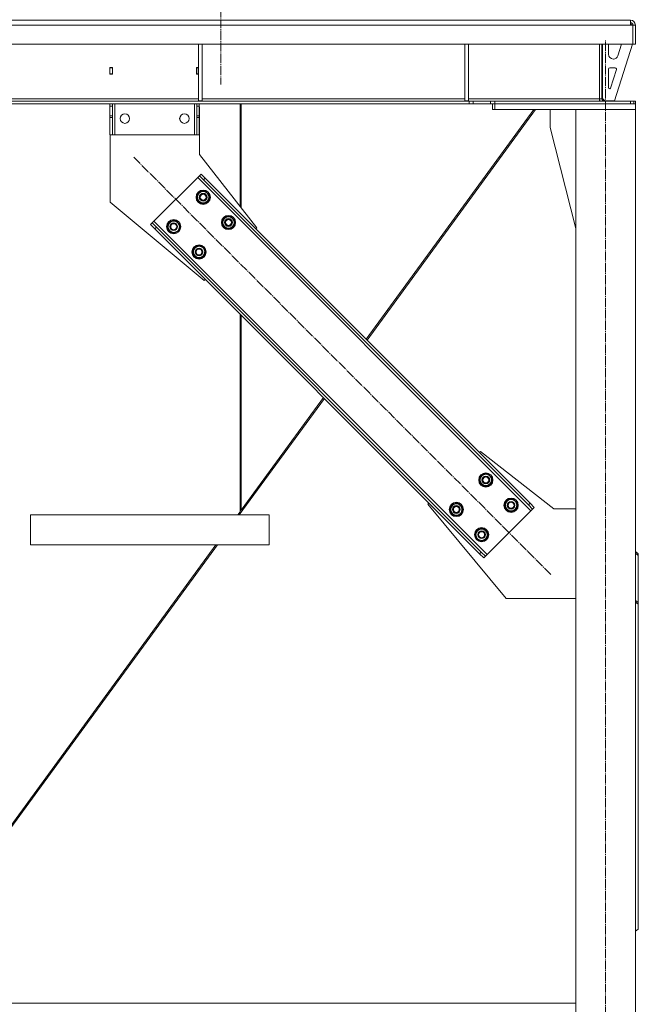
# Model space of a CAD drawing. Units: millimetres. Extents: x 0 to 29726, y -7 to 21000.
# Drawn here: x 25904 to 26942, y 11414 to 13066 of the extents above; entities that cross this region are included whole.
import ezdxf

# ---------------------------------------------------------------- set-up
doc = ezdxf.new("R2010")
doc.units = ezdxf.units.MM
doc.linetypes.add('K5LT_AXLED', pattern=[19.5, 15, -1.5, 1.5, -1.5])
doc.linetypes.add('K5LT_THIN', pattern=[0])
doc.layers.add('Системный слой (1)', color=7, linetype='Continuous', true_color=0x909090)

msp = doc.modelspace()

# ---------------------------------------------------------------- linework, layer by layer
at = {"layer": 'Системный слой (1)', "color": 30, "linetype": 'K5LT_AXLED', "lineweight": 18, "true_color": 0xff8000}
for p, q in [((26241.4, 17493.1), (26241.4, 12957.1)), ((26887.4, 9425.1), (26887.4, 13032.1)), ((26095.3, 12835.4), (26796, 12134.7))]:
    msp.add_line(p, q, dxfattribs=at)
at = {"layer": 'Системный слой (1)', "color": 7, "linetype": 'K5LT_THIN', "lineweight": 18}
for p, q in [((24143.4, 13065.1), (26929.4, 13065.1)), ((26929.4, 13057.1), (24143.4, 13057.1)), ((26885.4, 13065.1), (26877.4, 13065.1)), ((26885.4, 13065.1), (26929.4, 13065.1)), ((26929.4, 13065.1), (26929.4, 13057.1)), ((26931.4, 13057.1), (26929.4, 13059.1)), ((26929.4, 13057.1), (26933.4, 13057.1)), ((26933.4, 13057.1), (26933.4, 13025.1)), ((26937.4, 13057.1), (26933.4, 13057.1)), ((26937.4, 13025.1), (26937.4, 13057.1)), ((26933.4, 13025.1), (24139.4, 13025.1)), ((26204.2, 13025.1), (26204.2, 12930.1)), ((26210.2, 13025.1), (26210.2, 12930.1)), ((26651.4, 13025.1), (26651.4, 12930.1)), ((26657.4, 13025.1), (26657.4, 12930.1)), ((26877.4, 12933.1), (26877.4, 13025.1)), ((26881.4, 13025.1), (26881.4, 12933.1)), ((26882.4, 12934.1), (26882.4, 13025.1)), ((26892.4, 13008.1), (26892.4, 13025.1)), ((26932.4, 13025.1), (26902.4, 12930.1)), ((26914.2, 13025.1), (26908.1, 13005.6)), ((26937.4, 13025.1), (26933.4, 13025.1)), ((26054.9, 12985.6), (26054.9, 12974.6)), ((26059.9, 12985.6), (26054.9, 12985.6)), ((26055.4, 12985.1), (26055.4, 12975.1)), ((26059.4, 12985.1), (26055.4, 12985.1)), ((26059.4, 12985.1), (26059.9, 12985.1)), ((26059.4, 12975.1), (26059.4, 12985.1)), ((26059.9, 12974.6), (26059.9, 12985.6)), ((26200.9, 12985.6), (26200.9, 12974.6)), ((26204.2, 12985.6), (26200.9, 12985.6)), ((26200.9, 12985.1), (26201.4, 12985.1)), ((26204.2, 12985.1), (26201.4, 12985.1)), ((26201.4, 12985.1), (26201.4, 12975.1)), ((26894.4, 12985.1), (26903.6, 12985.1)), ((26900.5, 13000.1), (26900.4, 13000.1)), ((26054.9, 12974.6), (26059.9, 12974.6)), ((26055.4, 12975.1), (26055.4, 12974.6)), ((26055.4, 12975.1), (26059.4, 12975.1)), ((26059.4, 12974.6), (26059.4, 12975.1)), ((26200.9, 12974.6), (26204.2, 12974.6)), ((26201.4, 12975.1), (26201.4, 12974.6)), ((26201.4, 12975.1), (26204.2, 12975.1)), ((26892.4, 12952.1), (26892.4, 12983.1)), ((26905.5, 12982.5), (26895.7, 12951.4)), ((26658.3, 12929.1), (24414.5, 12929.1)), ((26658.3, 12925.1), (24414.5, 12925.1)), ((25763, 12933.1), (26204.2, 12933.1)), ((26055.4, 12921.1), (26055.4, 12925.1)), ((26055.4, 12904.5), (26055.4, 12921.1)), ((26055.4, 12921.1), (26059.4, 12921.1)), ((26059.4, 12925.1), (26059.4, 12921.1)), ((26059.4, 12904.5), (26059.4, 12921.1)), ((26063.4, 12873.1), (26063.4, 12925.1)), ((26197.4, 12873.1), (26197.4, 12925.1)), ((26201.4, 12921.1), (26201.4, 12925.1)), ((26201.4, 12904.5), (26201.4, 12921.1)), ((26201.4, 12921.1), (26205.4, 12921.1)), ((26204.2, 12930.1), (26210.2, 12930.1)), ((26205.4, 12925.1), (26205.4, 12921.1)), ((26205.4, 12904.5), (26205.4, 12921.1)), ((26205.6, 12920.1), (26205.4, 12920.1)), ((26205.6, 12840.1), (26205.6, 12920.1)), ((26210.2, 12933.1), (26651.4, 12933.1)), ((26273.8, 12753), (26273.8, 12925.1)), ((26275.8, 12925.1), (26275.8, 12750.5)), ((26651.4, 12930.1), (26657.4, 12930.1)), ((26657.4, 12933.1), (26877.4, 12933.1)), ((26658.3, 12929.1), (26665.3, 12929.1)), ((26658.3, 12929.1), (26658.3, 12925.1)), ((26665.3, 12925.1), (26658.3, 12925.1)), ((26694.5, 12929.1), (26665.3, 12929.1)), ((26665.3, 12929.1), (26665.3, 12925.1)), ((26694.5, 12925.1), (26665.3, 12925.1)), ((26694.5, 12925.1), (26694.5, 12929.1)), ((26694.5, 12929.1), (26701.5, 12929.1)), ((26701.5, 12925.1), (26694.5, 12925.1)), ((26697.4, 12915.1), (26697.4, 12925.1)), ((26701.4, 12925.1), (26937.4, 12925.1)), ((26701.4, 12915.1), (26701.4, 12925.1)), ((26701.5, 12929.1), (26929.4, 12929.1)), ((26701.5, 12925.1), (26701.5, 12929.1)), ((26701.5, 12925.1), (26929.4, 12925.1)), ((26877.4, 12929.1), (26877.4, 12933.1)), ((26877.4, 12933.1), (26881.4, 12933.1)), ((26882.4, 12934.1), (26886.4, 12930.1)), ((26902.4, 12930.1), (26886.4, 12930.1)), ((26929.4, 12929.1), (26935.1, 12929.1)), ((26929.4, 12929.1), (26929.4, 12925.1)), ((26935.1, 12929.1), (26935.1, 12925.1)), ((26935.1, 12929.1), (26935.1, 12925.1)), ((26935.1, 12929.1), (26937.4, 12929.1)), ((26937.4, 12929.1), (26937.4, 12925.1)), ((26937.4, 12929.1), (26937.4, 12925.1)), ((26937.4, 12915.1), (26937.4, 12925.1)), ((26055.4, 12901.9), (26055.4, 12904.5)), ((26059.4, 12904.5), (26055.4, 12904.5)), ((26059.4, 12904.5), (26059.4, 12901.9)), ((26201.4, 12901.9), (26201.4, 12904.5)), ((26205.4, 12904.5), (26201.4, 12904.5)), ((26205.4, 12904.5), (26205.4, 12901.9)), ((26766.9, 12915.1), (26485.5, 12530)), ((26487, 12528.5), (26769.6, 12915.1)), ((26701.4, 12915.1), (26697.4, 12915.1)), ((26701.4, 12915.1), (26937.4, 12915.1)), ((26794.6, 12885.1), (26794.6, 12915.1)), ((26937.4, 12915.1), (26837.4, 12915.1)), ((26837.4, 12915.1), (26837.4, 9535.1)), ((26937.4, 12915.1), (26937.4, 9535.1)), ((26055.4, 12901.9), (26055.4, 12873.1)), ((26059.4, 12901.9), (26055.4, 12901.9)), ((26059.4, 12873.1), (26059.4, 12901.9)), ((26201.4, 12901.9), (26201.4, 12873.1)), ((26205.4, 12901.9), (26201.4, 12901.9)), ((26205.4, 12873.1), (26205.4, 12901.9)), ((26059.4, 12873.1), (26055.4, 12873.1)), ((26055.6, 12873.1), (26055.6, 12760.1)), ((26059.4, 12873.1), (26063.4, 12873.1)), ((26063.4, 12873.1), (26197.4, 12873.1)), ((26197.4, 12873.1), (26201.4, 12873.1)), ((26205.4, 12873.1), (26201.4, 12873.1)), ((26837.4, 12715.8), (26794.6, 12885.1)), ((26302.1, 12717), (26205.6, 12840.1)), ((26205.6, 12804.3), (26202.7, 12801.5)), ((26208.4, 12807.1), (26205.6, 12804.3)), ((26212.6, 12797.2), (26205.6, 12804.3)), ((26208.4, 12807.1), (26215.5, 12800.1)), ((26202.7, 12801.5), (26129.2, 12727.9)), ((26202.7, 12801.5), (26762, 12242.2)), ((26215.5, 12800.1), (26212.6, 12797.2)), ((26212.6, 12797.2), (26757.8, 12252.1)), ((26215.5, 12800.1), (26760.6, 12254.9)), ((26201.3, 12765.4), (26204.2, 12776)), ((26204.2, 12776), (26214.8, 12778.8)), ((26214.8, 12778.8), (26218.6, 12775)), ((26218.6, 12776.3), (26217.9, 12775.7)), ((26218.6, 12775), (26222.5, 12771.1)), ((26219.4, 12774.2), (26220.1, 12774.8)), ((26222.5, 12771.1), (26219.7, 12760.5)), ((26220.3, 12773.3), (26220.8, 12773.9)), ((26055.6, 12760.1), (26213.7, 12628.6)), ((26205.2, 12761.5), (26201.3, 12765.4)), ((26209.1, 12757.6), (26205.2, 12761.5)), ((26219.7, 12760.5), (26209.1, 12757.6)), ((26126.4, 12725.1), (26123.5, 12722.3)), ((26130.6, 12715.2), (26123.5, 12722.3)), ((26129.2, 12727.9), (26126.4, 12725.1)), ((26126.4, 12725.1), (26133.4, 12718)), ((26129.2, 12727.9), (26688.5, 12168.6)), ((26151.8, 12715.9), (26154.7, 12726.5)), ((26154.7, 12726.5), (26165.3, 12729.3)), ((26165.3, 12729.3), (26169.1, 12725.5)), ((26169.1, 12726.8), (26168.4, 12726.2)), ((26169.1, 12725.5), (26173, 12721.6)), ((26169.9, 12724.7), (26170.6, 12725.3)), ((26173, 12721.6), (26170.2, 12711)), ((26170.8, 12723.8), (26171.3, 12724.4)), ((26243.8, 12723), (26246.6, 12733.6)), ((26247.6, 12719.1), (26243.8, 12723)), ((26246.6, 12733.6), (26257.2, 12736.4)), ((26257.2, 12736.4), (26261.1, 12732.5)), ((26261, 12733.9), (26260.4, 12733.2)), ((26261.1, 12732.5), (26264.9, 12728.6)), ((26261.9, 12731.7), (26262.5, 12732.4)), ((26264.9, 12728.6), (26262.1, 12718.1)), ((26262.7, 12730.9), (26263.2, 12731.4)), ((26133.4, 12718), (26130.6, 12715.2)), ((26130.6, 12715.2), (26675.8, 12170.1)), ((26133.4, 12718), (26678.6, 12172.9)), ((26155.7, 12712), (26151.8, 12715.9)), ((26159.6, 12708.1), (26155.7, 12712)), ((26170.2, 12711), (26159.6, 12708.1)), ((26251.5, 12715.2), (26247.6, 12719.1)), ((26262.1, 12718.1), (26251.5, 12715.2)), ((26300.3, 12715.2), (26302.1, 12717)), ((26194.3, 12673.5), (26197.1, 12684.1)), ((26198.1, 12669.6), (26194.3, 12673.5)), ((26197.1, 12684.1), (26207.7, 12686.9)), ((26207.7, 12686.9), (26211.6, 12683)), ((26211.5, 12684.4), (26210.9, 12683.7)), ((26211.6, 12683), (26215.4, 12679.1)), ((26212.4, 12682.2), (26213, 12682.9)), ((26215.4, 12679.1), (26212.6, 12668.6)), ((26213.2, 12681.4), (26213.7, 12681.9)), ((26202, 12665.7), (26198.1, 12669.6)), ((26212.6, 12668.6), (26202, 12665.7)), ((26213.7, 12628.6), (26215.5, 12630.3)), ((26273.8, 12240.4), (26273.8, 12572)), ((26275.8, 12570), (26275.8, 12243.1)), ((26272.5, 12235.1), (26415.4, 12430.4)), ((26413.8, 12432), (26275.8, 12243.1)), ((26675.8, 12339.8), (26677.5, 12341.5)), ((26677.5, 12341.5), (26800.6, 12245.1)), ((26675.8, 12291), (26678.6, 12301.6)), ((26679.6, 12287.1), (26675.8, 12291)), ((26678.6, 12301.6), (26689.2, 12304.4)), ((26689.2, 12304.4), (26693.1, 12300.5)), ((26693, 12301.9), (26692.4, 12301.2)), ((26693.1, 12300.5), (26697, 12296.6)), ((26693.9, 12299.7), (26694.5, 12300.4)), ((26697, 12296.6), (26694.1, 12286)), ((26694.7, 12298.9), (26695.2, 12299.4)), ((26683.5, 12283.2), (26679.6, 12287.1)), ((26694.1, 12286), (26683.5, 12283.2)), ((26718.2, 12248.5), (26721, 12259.1)), ((26721, 12259.1), (26731.6, 12262)), ((26731.6, 12262), (26735.5, 12258.1)), ((26735.5, 12259.5), (26734.8, 12258.8)), ((26735.5, 12258.1), (26739.4, 12254.2)), ((26736.3, 12257.3), (26737, 12258)), ((26273.8, 12241.9), (26275.8, 12244.6)), ((26589.1, 12253.1), (26590.9, 12254.9)), ((26720.6, 12095.1), (26589.1, 12253.1)), ((26626.3, 12241.5), (26629.1, 12252.1)), ((26630.1, 12237.6), (26626.3, 12241.5)), ((26629.1, 12252.1), (26639.7, 12254.9)), ((26639.7, 12254.9), (26643.6, 12251)), ((26643.5, 12252.4), (26642.9, 12251.7)), ((26643.6, 12251), (26647.5, 12247.1)), ((26644.4, 12250.2), (26645, 12250.9)), ((26647.5, 12247.1), (26644.6, 12236.5)), ((26645.2, 12249.4), (26645.7, 12249.9)), ((26762, 12242.2), (26688.5, 12168.6)), ((26722.1, 12244.7), (26718.2, 12248.5)), ((26725.9, 12240.8), (26722.1, 12244.7)), ((26736.5, 12243.6), (26725.9, 12240.8)), ((26739.4, 12254.2), (26736.5, 12243.6)), ((26737.1, 12256.5), (26737.7, 12257)), ((26760.6, 12254.9), (26757.8, 12252.1)), ((26764.8, 12245), (26757.8, 12252.1)), ((26760.6, 12254.9), (26767.7, 12247.8)), ((26764.8, 12245), (26762, 12242.2)), ((26767.7, 12247.8), (26764.8, 12245)), ((26800.6, 12245.1), (26837.4, 12245.1)), ((26322.5, 12235.1), (25921.8, 12235.1)), ((25921.8, 12185.1), (25921.8, 12235.1)), ((26273.8, 12240.4), (26269.9, 12235.1)), ((26322.5, 12185.1), (26322.5, 12235.1)), ((26322.5, 12185.1), (26322.5, 12235.1)), ((26634, 12233.7), (26630.1, 12237.6)), ((26644.6, 12236.5), (26634, 12233.7)), ((26668.7, 12199), (26671.5, 12209.6)), ((26671.5, 12209.6), (26682.1, 12212.5)), ((26682.1, 12212.5), (26686, 12208.6)), ((26686, 12210), (26685.3, 12209.3)), ((26686, 12208.6), (26689.9, 12204.7)), ((26686.8, 12207.8), (26687.5, 12208.5)), ((26672.6, 12195.2), (26668.7, 12199)), ((26676.5, 12191.3), (26672.6, 12195.2)), ((26687, 12194.1), (26676.5, 12191.3)), ((26689.9, 12204.7), (26687, 12194.1)), ((26687.6, 12207), (26688.2, 12207.5)), ((26233.4, 12185.1), (25671.3, 11416.1)), ((25673.9, 11416.1), (26236, 12185.1)), ((26322.5, 12185.1), (25921.8, 12185.1)), ((26678.6, 12172.9), (26675.8, 12170.1)), ((26682.8, 12163), (26675.8, 12170.1)), ((26678.6, 12172.9), (26685.7, 12165.8)), ((26685.7, 12165.8), (26682.8, 12163)), ((26688.5, 12168.6), (26685.7, 12165.8)), ((26937.4, 12173.6), (26942.4, 12170.1)), ((26942.4, 12167.2), (26937.4, 12170.8)), ((26942.4, 12167.2), (26942.4, 12170.1)), ((26942.4, 12088), (26942.4, 12167.2)), ((26837.4, 12095.1), (26720.6, 12095.1)), ((26937.4, 12091.6), (26942.4, 12088)), ((26942.4, 12085.2), (26937.4, 12088.7)), ((26942.4, 12085.2), (26942.4, 12088)), ((26942.4, 11540.1), (26942.4, 12085.2)), ((26937.4, 11536.5), (26942.4, 11540.1)), ((24184.4, 11416.1), (26837.4, 11416.1))]:
    msp.add_line(p, q, dxfattribs=at)
for centre, radius in [((26080.4, 12900.1), 8), ((26180.4, 12900.1), 8), ((26211.9, 12768.2), 12), ((26211.9, 12768.2), 11.8), ((26211.9, 12768.2), 6.5), ((26211.9, 12768.2), 6), ((26211.9, 12768.2), 5), ((26254.4, 12725.8), 12), ((26254.4, 12725.8), 11.8), ((26162.4, 12718.7), 12), ((26162.4, 12718.7), 11.8), ((26162.4, 12718.7), 6.5), ((26162.4, 12718.7), 6), ((26162.4, 12718.7), 5), ((26254.4, 12725.8), 6.5), ((26254.4, 12725.8), 6), ((26254.4, 12725.8), 5), ((26204.9, 12676.3), 12), ((26204.9, 12676.3), 11.8), ((26204.9, 12676.3), 6.5), ((26204.9, 12676.3), 6), ((26204.9, 12676.3), 5), ((26686.4, 12293.8), 12), ((26686.4, 12293.8), 11.8), ((26686.4, 12293.8), 6.5), ((26686.4, 12293.8), 6), ((26686.4, 12293.8), 5), ((26728.8, 12251.4), 12), ((26728.8, 12251.4), 11.8), ((26728.8, 12251.4), 6.5), ((26636.9, 12244.3), 12), ((26636.9, 12244.3), 11.8), ((26636.9, 12244.3), 6.5), ((26636.9, 12244.3), 6), ((26636.9, 12244.3), 5), ((26728.8, 12251.4), 6), ((26728.8, 12251.4), 5), ((26679.3, 12201.9), 12), ((26679.3, 12201.9), 11.8), ((26679.3, 12201.9), 6.5), ((26679.3, 12201.9), 6), ((26679.3, 12201.9), 5)]:
    msp.add_circle(centre, radius, dxfattribs=at)
for centre, radius, start, end in [((26929.4, 13057.1), 8, 0, 90), ((26929.4, 13057.1), 4, 0, 90), ((26900.4, 13008.1), 8, 180, 270), ((26900.5, 13008.1), 8, 270, 342.4744), ((26894.4, 12983.1), 2, 90, 180), ((26903.6, 12983.1), 2, 342.4744, 90), ((26894.4, 12952.1), 2, 180, 270), ((26893.8, 12952), 2, 287.4619, 342.4744), ((26885.4, 12933.1), 8, 180, 210), ((26885.4, 12933.1), 4, 180, 270), ((26080.6, 12900.1), 8, 90.7162, 269.2838), ((26180.6, 12900.1), 8, 90.7162, 269.2838), ((26211.9, 12768.2), 10.5, 139.7912, 190.2088), ((26211.9, 12768.2), 9.5, 45, 225), ((26211.9, 12768.2), 10.5, 79.7912, 130.2088), ((26211.9, 12768.2), 9.5, 225, 45), ((26211.9, 12768.2), 10.5, 50.5324, 70.2088), ((26211.9, 12768.2), 10.5, 319.7912, 10.2088), ((26211.9, 12768.2), 10.5, 32.3589, 38.8105), ((26211.9, 12768.2), 10.5, 19.7912, 32.3589), ((26211.9, 12768.2), 10.5, 199.7912, 250.2088), ((26211.9, 12768.2), 10.5, 259.7912, 310.2088), ((26162.4, 12718.7), 10.5, 139.7912, 190.2088), ((26162.4, 12718.7), 9.5, 45, 225), ((26162.4, 12718.7), 10.5, 79.7912, 130.2088), ((26162.4, 12718.7), 9.5, 225, 45), ((26162.4, 12718.7), 10.5, 50.5324, 70.2088), ((26162.4, 12718.7), 10.5, 319.7912, 10.2088), ((26162.4, 12718.7), 10.5, 32.3589, 38.8105), ((26162.4, 12718.7), 10.5, 19.7912, 32.3589), ((26254.4, 12725.8), 10.5, 139.7912, 190.2088), ((26254.4, 12725.8), 10.5, 199.7912, 250.2088), ((26254.4, 12725.8), 9.5, 45, 225), ((26254.4, 12725.8), 10.5, 79.7912, 130.2088), ((26254.4, 12725.8), 9.5, 225, 45), ((26254.4, 12725.8), 10.5, 50.5324, 70.2088), ((26254.4, 12725.8), 10.5, 319.7912, 10.2088), ((26254.4, 12725.8), 10.5, 32.3589, 38.8105), ((26254.4, 12725.8), 10.5, 19.7912, 32.3589), ((26162.4, 12718.7), 10.5, 199.7912, 250.2088), ((26162.4, 12718.7), 10.5, 259.7912, 310.2088), ((26254.4, 12725.8), 10.5, 259.7912, 310.2088), ((26204.9, 12676.3), 10.5, 139.7912, 190.2088), ((26204.9, 12676.3), 10.5, 199.7912, 250.2088), ((26204.9, 12676.3), 9.5, 45, 225), ((26204.9, 12676.3), 10.5, 79.7912, 130.2088), ((26204.9, 12676.3), 9.5, 225, 45), ((26204.9, 12676.3), 10.5, 50.5324, 70.2088), ((26204.9, 12676.3), 10.5, 319.7912, 10.2088), ((26204.9, 12676.3), 10.5, 32.3589, 38.8105), ((26204.9, 12676.3), 10.5, 19.7912, 32.3589), ((26204.9, 12676.3), 10.5, 259.7912, 310.2088), ((26686.4, 12293.8), 10.5, 139.7912, 190.2088), ((26686.4, 12293.8), 9.5, 45, 225), ((26686.4, 12293.8), 10.5, 79.7912, 130.2088), ((26686.4, 12293.8), 9.5, 225, 45), ((26686.4, 12293.8), 10.5, 50.5324, 70.2088), ((26686.4, 12293.8), 10.5, 319.7912, 10.2088), ((26686.4, 12293.8), 10.5, 32.3589, 38.8105), ((26686.4, 12293.8), 10.5, 19.7912, 32.3589), ((26686.4, 12293.8), 10.5, 199.7912, 250.2088), ((26686.4, 12293.8), 10.5, 259.7912, 310.2088), ((26728.8, 12251.4), 10.5, 139.7912, 190.2088), ((26728.8, 12251.4), 9.5, 45, 225), ((26728.8, 12251.4), 10.5, 79.7912, 130.2088), ((26728.8, 12251.4), 9.5, 225, 45), ((26728.8, 12251.4), 10.5, 50.5324, 70.2088), ((26728.8, 12251.4), 10.5, 32.3589, 38.8105), ((26636.9, 12244.3), 10.5, 139.7912, 190.2088), ((26636.9, 12244.3), 9.5, 45, 225), ((26636.9, 12244.3), 10.5, 79.7912, 130.2088), ((26636.9, 12244.3), 9.5, 225, 45), ((26636.9, 12244.3), 10.5, 50.5324, 70.2088), ((26636.9, 12244.3), 10.5, 319.7912, 10.2088), ((26636.9, 12244.3), 10.5, 32.3589, 38.8105), ((26636.9, 12244.3), 10.5, 19.7912, 32.3589), ((26728.8, 12251.4), 10.5, 199.7912, 250.2088), ((26728.8, 12251.4), 10.5, 259.7912, 310.2088), ((26728.8, 12251.4), 10.5, 319.7912, 10.2088), ((26728.8, 12251.4), 10.5, 19.7912, 32.3589), ((26636.9, 12244.3), 10.5, 199.7912, 250.2088), ((26636.9, 12244.3), 10.5, 259.7912, 310.2088), ((26679.3, 12201.9), 10.5, 139.7912, 190.2088), ((26679.3, 12201.9), 9.5, 45, 225), ((26679.3, 12201.9), 10.5, 79.7912, 130.2088), ((26679.3, 12201.9), 9.5, 225, 45), ((26679.3, 12201.9), 10.5, 50.5324, 70.2088), ((26679.3, 12201.9), 10.5, 32.3589, 38.8105), ((26679.3, 12201.9), 10.5, 199.7912, 250.2088), ((26679.3, 12201.9), 10.5, 259.7912, 310.2088), ((26679.3, 12201.9), 10.5, 319.7912, 10.2088), ((26679.3, 12201.9), 10.5, 19.7912, 32.3589)]:
    msp.add_arc(centre, radius, start, end, dxfattribs=at)

doc.saveas('drawing.dxf')
